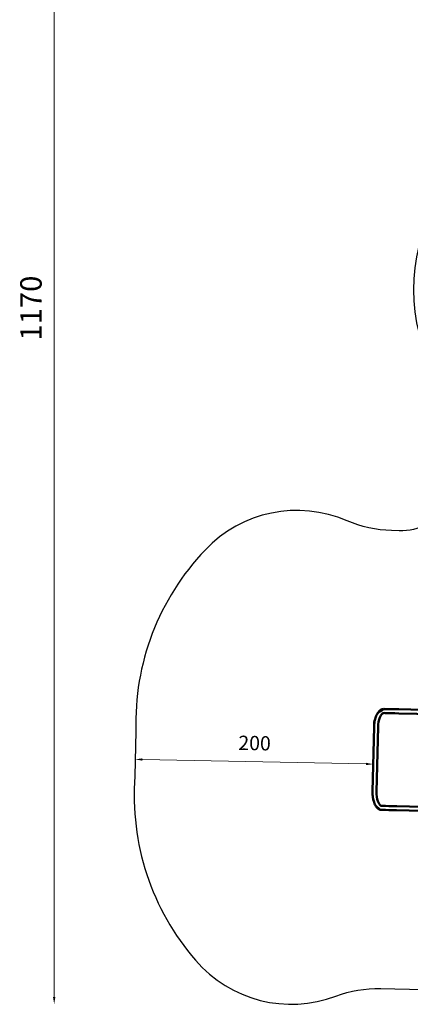
# Model space of a CAD drawing. Units: millimetres. Extents: x -4884 to 20299, y 0 to 34429.
# Drawn here: x -440 to 2843, y 21905 to 30175 of the extents above; entities that cross this region are included whole.
import ezdxf

# ---------------------------------------------------------------- set-up
doc = ezdxf.new("R2010")
doc.units = ezdxf.units.MM
doc.layers.add('MD_Visible', color=7, linetype='Continuous', lineweight=50)
doc.styles.get("Standard").update_dxf_attribs({"font": 'arial.ttf'})
doc.dimstyles.new('ISO-25 (BySec)', dxfattribs={"dimtxt": 120, "dimasz": 60, "dimexe": 1.25, "dimexo": 0.625, "dimgap": 80, "dimtad": 1, "dimlfac": 0.1, "dimrnd": 5, "dimtxsty": 'Standard', "dimcen": 0, "dimse1": 1, "dimse2": 1, "dimclrd": 256, "dimclre": 256, "dimclrt": 256, "dimadec": 0, "dimazin": 0, "dimtfac": 1, "dimtmove": 1, "dimatfit": 3, "dimldrblk": 'DOTBLANK', "dimfxl": 1, "dimlwd": 5, "dimlwe": 5, "dimarcsym": 0})

# ---------------------------------------------------------------- blocks, each defined once
blk = doc.blocks.new('CustomObjectsInViewport8_0')
at = {"layer": 'MD_Visible'}
for p, q in [((2622.1, 1576.8), (2633.7, 1576.5)), ((2748.1, 1573.9), (3146, 1564.6)), ((2621.3, 1543.1), (2632.9, 1542.9)), ((2747.3, 1540.2), (3145.2, 1530.9)), ((2525.7, 882.8), (2538.3, 1426.9)), ((2559.2, 882), (2571.9, 1426.1)), ((2614.7, 762.6), (2603.1, 762.8)), ((3127, 750.6), (2729.1, 759.9)), ((2613.9, 728.9), (2602.3, 729.2)), ((3126.2, 716.9), (2728.3, 726.2))]:
    blk.add_line(p, q, dxfattribs=at)
at = {"layer": 'MD_Visible', "extrusion": (0, 0, -1)}
for centre, major_axis, ratio, start_param, end_param in [((2752.8, 1573.8), (-135, 3.2), 0, 0.48869, 1.535887), ((2630.8, 1424.7), (2.9, 125.4), 0.469472, 4.712389, 5.408485), ((2618.1, 880.7), (2.9, 125.4), 0.469472, 4.016293, 4.712389), ((2733.8, 759.8), (-135, 3.2), 0, 0.48869, 1.535888)]:
    blk.add_ellipse(centre, major_axis=major_axis, ratio=ratio, start_param=start_param, end_param=end_param, dxfattribs=at)
at = {"layer": 'MD_Visible'}
for centre, start_param, end_param in [((2752, 1540.1), 1.605708, 2.652905), ((2733.1, 726.1), 1.605705, 2.652902)]:
    blk.add_ellipse(centre, major_axis=(135, -3.2), ratio=0, start_param=start_param, end_param=end_param, dxfattribs=at)
for points, knots in [([(2538.3, 1426.9), (2538.7, 1441.8), (2540.2, 1456.8), (2545.2, 1485.3), (2548.8, 1498.9), (2557.9, 1523.7), (2563.4, 1535), (2576.4, 1554.1), (2584, 1562.1), (2601, 1573.3), (2610.5, 1576.7), (2620.9, 1576.8), (2621.5, 1576.8), (2622.1, 1576.8)], [1.570803, 1.570803, 1.570803, 1.570803, 1.884962, 1.884962, 2.199121, 2.199121, 2.513281, 2.513281, 2.82744, 2.82744, 3.123631, 3.123631, 3.141599, 3.141599, 3.141599, 3.141599]), ([(2587.5, 1506.2), (2590.2, 1512.5), (2593.1, 1518.2), (2600.2, 1529.6), (2604.6, 1534.5), (2612.5, 1541), (2615.9, 1542.4), (2619.6, 1543.1), (2620.5, 1543.1), (2621.3, 1543.1)], [2.2668987, 2.2668987, 2.2668987, 2.2668987, 2.4745772, 2.4745772, 2.7589897, 2.7589897, 3.0489131, 3.0489131, 3.1415992, 3.1415992, 3.1415992, 3.1415992]), ([(2602.3, 729.2), (2594.5, 729.3), (2586.9, 731.5), (2572.1, 739.5), (2565.2, 745.7), (2552.3, 761.8), (2546.5, 772.1), (2536.9, 795.4), (2533.2, 808.4), (2527.8, 836.1), (2526.2, 850.7), (2525.5, 871.3), (2525.5, 877.1), (2525.7, 882.8)], [0.000007, 0.000007, 0.000007, 0.000007, 0.23476, 0.23476, 0.507682, 0.507682, 0.821842, 0.821842, 1.136001, 1.136001, 1.45016, 1.45016, 1.570803, 1.570803, 1.570803, 1.570803]), ([(2603.1, 762.8), (2600.2, 762.9), (2597.1, 763.8), (2589.4, 769.5), (2585, 774.2), (2577.3, 786.4), (2574, 793.4), (2571, 801.3)], [0.0000065, 0.0000065, 0.0000065, 0.0000065, 0.3141658, 0.3141658, 0.6188784, 0.6188784, 0.874707, 0.874707, 0.874707, 0.874707])]:
    blk.add_open_spline(points, degree=3, knots=knots, dxfattribs=at)
blk = doc.blocks.new('*D5')
at = {"lineweight": 5, "transparency": 16777216}
blk.add_line((2471.2, 23923.4), (591.6, 23961), dxfattribs=at)
at = {"transparency": 16777216}
for points in [[(591.8, 23971), (591.4, 23951), (531.6, 23962.2)], [(2471.4, 23933.4), (2471, 23913.4), (2531.2, 23922.2)]]:
    blk.add_solid(points, dxfattribs=at)
at = {"layer": 'Defpoints', "color": 0, "transparency": 16777216}
for p in [(532.4, 24003.5), (531.6, 23962.2), (2532, 23963.5)]:
    blk.add_point(p, dxfattribs=at)
at = {"transparency": 16777216, "insert": (1534.2, 24083.5), "char_height": 120, "attachment_point": 5, "rotation": 358.85316}
blk.add_mtext('200', dxfattribs=at)
blk = doc.blocks.new('_DotBlank')
at = {"color": 0, "linetype": 'ByBlock', "lineweight": -2}
blk.add_line((-0.5, 0), (-1, 0), dxfattribs=at)
blk.add_circle((0, 0), 0.5, dxfattribs=at)
blk = doc.blocks.new('*D17')
at = {"lineweight": 5, "transparency": 16777216}
blk.add_line((-149.8, 21965.1), (-149.8, 33540.4), dxfattribs=at)
at = {"transparency": 16777216}
for points in [[(-159.8, 33540.4), (-139.8, 33540.4), (-149.8, 33600.4)], [(-159.8, 21965.1), (-139.8, 21965.1), (-149.8, 21905.1)]]:
    blk.add_solid(points, dxfattribs=at)
at = {"layer": 'Defpoints', "color": 0, "transparency": 16777216}
for p in [(-149.8, 33600.4), (4547, 33600.4), (1843.2, 21905.1)]:
    blk.add_point(p, dxfattribs=at)
at = {"transparency": 16777216, "insert": (-321.7, 27752.8), "char_height": 180, "attachment_point": 5, "rotation": 90}
blk.add_mtext('1170', dxfattribs=at)
blk = doc.blocks.new('*D18')
at = {"lineweight": 5, "transparency": 16777216}
blk.add_line((595.9, 34139), (13344, 34139), dxfattribs=at)
at = {"transparency": 16777216}
for points in [[(595.9, 34149), (595.9, 34129), (535.9, 34139)], [(13344, 34149), (13344, 34129), (13404, 34139)]]:
    blk.add_solid(points, dxfattribs=at)
at = {"layer": 'Defpoints', "color": 0, "transparency": 16777216}
for p in [(13404, 34139), (13404, 26737), (535.9, 24267.2)]:
    blk.add_point(p, dxfattribs=at)
at = {"transparency": 16777216, "insert": (6969.9, 34310.9), "char_height": 180, "attachment_point": 5}
blk.add_mtext('1290', dxfattribs=at)

msp = doc.modelspace()

# ---------------------------------------------------------------- linework, layer by layer
msp.add_line((2571.925, 24234.731), (2559.227, 23690.685))
for points in [[(3067.817, 30299.062), (3234.001, 30071.358, -0.33998813), (3203.538, 28852.697, 0.25390771), (2942.892, 27445.453), (3237.996, 26537.229, -0.51689796), (2750.802, 25882.855), (2684.337, 25884.406, -0.09629295), (2311.518, 25965.95, 0.31486773), (1118.25, 25720.637, 0.20117217), (536.976, 24199.984), (528.115, 23820.336, 0.1995757), (1037.809, 22274.22, 0.31486773), (2218.332, 21973.501, -0.09629295), (2594.55, 22037.562), (2594.55, 22037.562)], [(2602.315, 23537.788, -0.33968325), (2525.651, 23691.469), (2538.35, 24235.515, -0.46171546), (2659.019, 24385.181)], [(2593.113, 22037.594), (6113.536, 21955.431, 0.28247469), (8643.638, 23550.624, -0.37434582), (9848.062, 24074.286, 0.0562682)]]:
    msp.add_lwpolyline(points, format="xyb")
msp.add_lwpolyline([(2613.885, 23537.518), (5493.437, 23470.312)])

# ---------------------------------------------------------------- block references
at = {"layer": 'MD_Visible'}
msp.add_blockref('CustomObjectsInViewport8_0', (0, 22808.638), dxfattribs=at)

# ---------------------------------------------------------------- dimensions: what is measured, and where the dimension line sits
dim = msp.add_linear_dim(base=(13403.954, 34139.023), p1=(535.903, 24267.185), p2=(13403.954, 26737.04), text='1290', dimstyle='ISO-25 (BySec)', override={"dimtxt": 180, "dimlfac": 1})
dim.commit()
dim.dimension.update_dxf_attribs({"geometry": '*D18', "text_midpoint": (6969.928, 34310.926)})
dim = msp.add_linear_dim(base=(-149.804, 33600.446), p1=(1843.165, 21905.106), p2=(4546.991, 33600.446), angle=90, text='1170', dimstyle='ISO-25 (BySec)', override={"dimtxt": 180, "dimlfac": 1})
dim.commit()
dim.dimension.update_dxf_attribs({"geometry": '*D17', "text_midpoint": (-321.707, 27752.776)})
dim = msp.add_aligned_dim(p1=(2532.001, 23963.492), p2=(532.39, 24003.522), distance=41.299, text='200', dimstyle='ISO-25 (BySec)', override={"dimlfac": 1})
dim.commit()
dim.dimension.update_dxf_attribs({"geometry": '*D5', "text_midpoint": (1534.196, 24083.456)})

doc.saveas('drawing.dxf')
